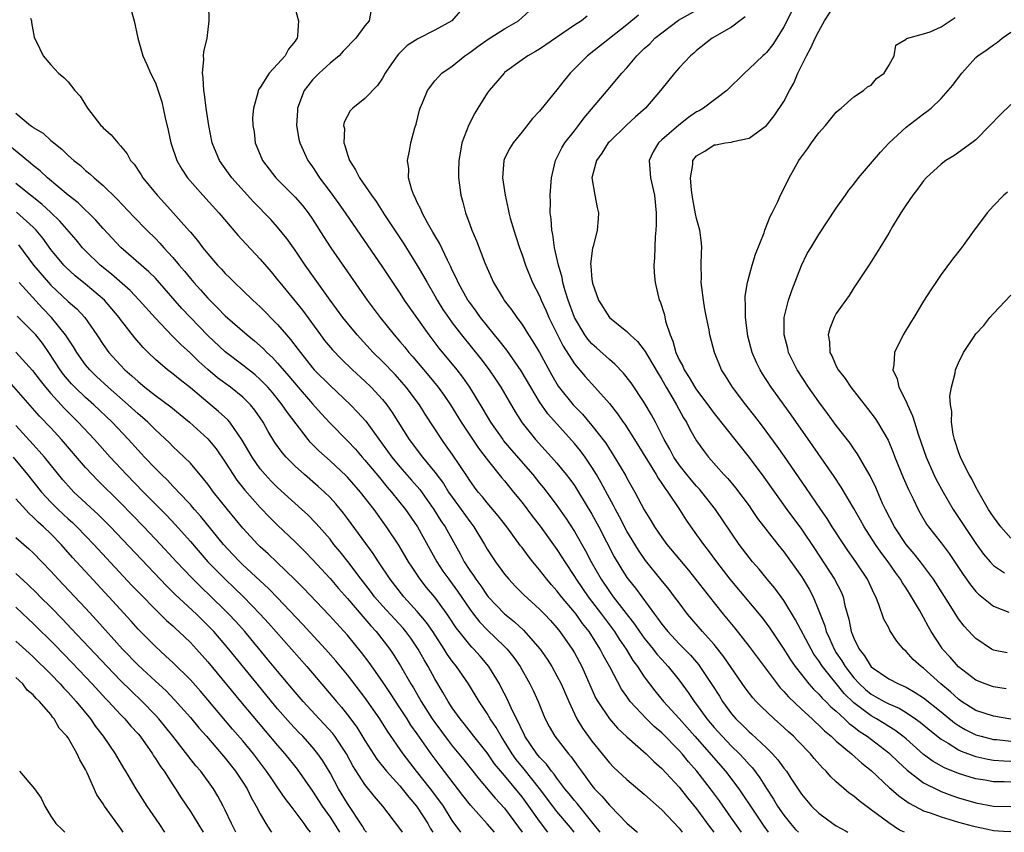
# Model space of a CAD drawing. Units: inches. Extents: x 2640000 to 2643000, y 1476000 to 1479000.
# Drawn here: x 2641481 to 2641594, y 1476000 to 1476093 of the extents above; entities that cross this region are included whole.
import ezdxf

# ---------------------------------------------------------------- set-up
doc = ezdxf.new("R2010")
doc.units = ezdxf.units.IN
doc.header["$MEASUREMENT"] = 0
doc.layers.add('LD26401476_2ft', color=192, linetype='Continuous')

msp = doc.modelspace()

# ---------------------------------------------------------------- linework, layer by layer
at = {"layer": 'LD26401476_2ft'}
for points, elevation in [([(2641594.98, 1476012.98), (2641593, 1476013.3), (2641591, 1476013.96), (2641589.34, 1476015), (2641589, 1476015.24), (2641588.09, 1476016.09), (2641586.99, 1476017), (2641585, 1476018.81), (2641584.73, 1476019), (2641583.82, 1476019.82), (2641583, 1476020.74), (2641582.7, 1476021), (2641581.92, 1476021.92), (2641581.14, 1476023.14), (2641581, 1476023.42), (2641580.44, 1476024.44), (2641579.88, 1476026.12), (2641579.51, 1476027), (2641579.32, 1476027.32), (2641578.58, 1476029), (2641577.25, 1476031), (2641576.31, 1476032.31), (2641575.85, 1476033), (2641574.54, 1476035), (2641573.95, 1476035.95), (2641573.22, 1476037), (2641571.52, 1476039.52), (2641569.07, 1476043.07), (2641568.24, 1476044.24), (2641566.55, 1476046.55), (2641565.68, 1476047.68), (2641564.63, 1476049), (2641563.12, 1476051), (2641562.32, 1476052.32), (2641561.86, 1476053), (2641561.04, 1476055), (2641560.51, 1476057), (2641560.42, 1476057.58), (2641560.13, 1476059), (2641559.95, 1476059.95), (2641559.78, 1476061), (2641559.58, 1476062.42), (2641559.53, 1476063), (2641559.56, 1476063.56), (2641559.51, 1476065), (2641559.54, 1476066.46), (2641559.59, 1476067), (2641559.57, 1476067.57), (2641559.38, 1476069), (2641559, 1476070.35), (2641558.88, 1476070.88), (2641558.57, 1476072.57), (2641558.41, 1476073.59), (2641558.28, 1476075), (2641558.55, 1476076.55), (2641558.57, 1476077), (2641559, 1476077.53), (2641559.93, 1476078.07), (2641561, 1476078.77), (2641561.21, 1476078.79), (2641562.27, 1476079), (2641563, 1476079.11), (2641563.17, 1476079.17), (2641565, 1476079.54), (2641567, 1476081), (2641567.89, 1476082.11), (2641569, 1476083.74), (2641569.64, 1476085), (2641570.13, 1476085.87), (2641570.6, 1476087), (2641571.6, 1476089), (2641572.1, 1476089.9), (2641572.59, 1476091), (2641573, 1476091.83), (2641573.63, 1476093), (2641574.94, 1476095)], 8558), ([(2641494.21, 1476094.21), (2641494.55, 1476093), (2641494.97, 1476091), (2641495.56, 1476089), (2641496.01, 1476088.01), (2641496.43, 1476087), (2641497, 1476085.88), (2641497.72, 1476083.72), (2641498.1, 1476081.9), (2641498.45, 1476080.45), (2641498.75, 1476079), (2641499.43, 1476077), (2641500.01, 1476076.01), (2641500.67, 1476075), (2641502.42, 1476073), (2641504.27, 1476071), (2641506.44, 1476068.44), (2641507.39, 1476067.39), (2641509, 1476065.7), (2641510.24, 1476064.24), (2641511, 1476063.33), (2641511.25, 1476063), (2641513.83, 1476059.83), (2641515.91, 1476057), (2641516.38, 1476056.38), (2641517.28, 1476055.28), (2641518.26, 1476054.26), (2641519.58, 1476053), (2641521, 1476051.71), (2641521.73, 1476051), (2641523, 1476049.62), (2641523.51, 1476049), (2641524.13, 1476048.13), (2641526.07, 1476045), (2641527.59, 1476043), (2641529, 1476041.29), (2641529.98, 1476039.98), (2641530.59, 1476039), (2641531, 1476038.4), (2641532.02, 1476037), (2641533, 1476035.61), (2641533.47, 1476035), (2641534.69, 1476033), (2641535, 1476032.44), (2641535.56, 1476031.56), (2641535.95, 1476031), (2641537, 1476029.6), (2641537.5, 1476029), (2641538.22, 1476028.22), (2641539.21, 1476027.21), (2641541, 1476025.58), (2641541.56, 1476025), (2641542.26, 1476024.26), (2641543, 1476023.43), (2641543.34, 1476023), (2641544.73, 1476021), (2641545, 1476020.55), (2641545.83, 1476019), (2641547.43, 1476015.43), (2641547.67, 1476015), (2641549, 1476012.99), (2641549.93, 1476011.93), (2641551, 1476010.96), (2641553.23, 1476009), (2641554.11, 1476008.11), (2641555, 1476007.33), (2641557, 1476005.16), (2641557.96, 1476003.96), (2641559, 1476002.7), (2641560.56, 1476000.56), (2641560.98, 1476000)], 8536), ([(2641564.12, 1476000), (2641563, 1476001.63), (2641561.62, 1476003.62), (2641560.6, 1476005), (2641559.04, 1476007), (2641558.07, 1476008.07), (2641557.33, 1476009), (2641557, 1476009.38), (2641555, 1476011.4), (2641554.14, 1476012.14), (2641553.26, 1476013), (2641551.4, 1476015), (2641551.22, 1476015.22), (2641551, 1476015.56), (2641550.4, 1476016.4), (2641549.05, 1476018.95), (2641548.3, 1476020.3), (2641547.94, 1476021), (2641546.67, 1476023), (2641545.93, 1476023.93), (2641545.19, 1476025), (2641545, 1476025.24), (2641543.52, 1476027), (2641543, 1476027.69), (2641542.37, 1476028.37), (2641541.83, 1476029), (2641541, 1476030.07), (2641540.22, 1476031), (2641539.68, 1476031.68), (2641539, 1476032.63), (2641538.83, 1476032.83), (2641537.25, 1476035), (2641536.27, 1476036.27), (2641535, 1476037.76), (2641534.45, 1476038.45), (2641533.98, 1476039), (2641533.56, 1476039.56), (2641533, 1476040.31), (2641532.73, 1476040.73), (2641531, 1476043.32), (2641530.31, 1476044.31), (2641529.79, 1476045), (2641527.91, 1476047.91), (2641527.24, 1476049), (2641525.74, 1476051), (2641525, 1476051.85), (2641524.45, 1476052.45), (2641523, 1476053.97), (2641521.95, 1476055), (2641520.09, 1476057), (2641519, 1476058.34), (2641518.48, 1476059), (2641517.02, 1476061), (2641514.16, 1476065), (2641513, 1476066.7), (2641512.05, 1476068.05), (2641511, 1476069.37), (2641510.22, 1476070.22), (2641508.25, 1476072.25), (2641505.76, 1476075), (2641504.6, 1476076.6), (2641504.32, 1476077), (2641503.51, 1476079), (2641503.1, 1476081), (2641502.81, 1476083), (2641502.61, 1476084.61), (2641502.55, 1476085), (2641502.48, 1476086.48), (2641502.4, 1476087), (2641502.56, 1476088.56), (2641502.52, 1476089), (2641502.55, 1476089.45), (2641502.91, 1476091), (2641503.17, 1476093), (2641503.13, 1476094.87)], 8538), ([(2641513, 1476094.39), (2641513.37, 1476093), (2641513.27, 1476091.27), (2641513.24, 1476091), (2641513.13, 1476090.87), (2641513, 1476090.65), (2641512.25, 1476089.75), (2641511.87, 1476089), (2641511, 1476088.02), (2641510.04, 1476087), (2641509, 1476085.36), (2641508.84, 1476085.16), (2641508.78, 1476085), (2641508.73, 1476084.73), (2641508.23, 1476083), (2641508.13, 1476081.87), (2641508.15, 1476081), (2641508.29, 1476080.29), (2641508.44, 1476079), (2641509.28, 1476077), (2641510.79, 1476075), (2641513, 1476072.78), (2641513.83, 1476071.83), (2641514.49, 1476071), (2641515, 1476070.26), (2641516.27, 1476068.27), (2641517.11, 1476067), (2641521.27, 1476061), (2641522.75, 1476059), (2641524.35, 1476057), (2641525, 1476056.26), (2641525.58, 1476055.58), (2641526.04, 1476055), (2641526.49, 1476054.49), (2641528.33, 1476052.33), (2641529.4, 1476051), (2641530.07, 1476050.07), (2641530.79, 1476049), (2641532.03, 1476047), (2641534.02, 1476044.02), (2641535, 1476042.72), (2641536.66, 1476040.66), (2641537, 1476040.28), (2641537.56, 1476039.56), (2641538.03, 1476039), (2641539, 1476037.79), (2641540.2, 1476036.2), (2641541.07, 1476035.07), (2641543, 1476032.4), (2641543.55, 1476031.55), (2641543.89, 1476031), (2641545, 1476029.32), (2641545.19, 1476029), (2641546.56, 1476027), (2641548.1, 1476025), (2641549.59, 1476023), (2641550.14, 1476022.14), (2641550.91, 1476021), (2641551.7, 1476019.7), (2641552.22, 1476019), (2641553, 1476017.82), (2641553.61, 1476017), (2641554.22, 1476016.22), (2641555.22, 1476015), (2641557, 1476013.05), (2641558.78, 1476011), (2641562.31, 1476007), (2641563.82, 1476005), (2641564.31, 1476004.31), (2641565.16, 1476003), (2641566.7, 1476000.7), (2641567.2, 1476000)], 8540), ([(2641521.72, 1476094.28), (2641521.47, 1476093), (2641521, 1476092.42), (2641519.95, 1476091), (2641518.49, 1476089.51), (2641518.04, 1476089), (2641517, 1476088.15), (2641515.75, 1476087), (2641515, 1476086.23), (2641514.44, 1476085.56), (2641514.04, 1476085), (2641513.27, 1476083), (2641513.27, 1476082.73), (2641513.16, 1476081), (2641513.44, 1476079.44), (2641513.55, 1476079), (2641514.45, 1476077), (2641514.69, 1476076.69), (2641515, 1476076.25), (2641515.5, 1476075.5), (2641515.79, 1476075), (2641517, 1476073.41), (2641518.02, 1476072.02), (2641518.73, 1476071), (2641523, 1476064.75), (2641525, 1476061.79), (2641525.51, 1476061), (2641526.89, 1476059), (2641528.31, 1476057), (2641529.48, 1476055.48), (2641531.51, 1476053), (2641532.17, 1476052.17), (2641532.98, 1476051), (2641534.51, 1476048.51), (2641535.4, 1476047), (2641536.78, 1476045), (2641536.87, 1476044.87), (2641537.79, 1476043.79), (2641540.22, 1476041), (2641541, 1476040.01), (2641541.46, 1476039.46), (2641542.33, 1476038.33), (2641543, 1476037.44), (2641544.02, 1476036.02), (2641545, 1476034.49), (2641546.26, 1476032.26), (2641546.91, 1476031), (2641548.05, 1476029), (2641549, 1476027.6), (2641549.45, 1476027), (2641551.87, 1476023.87), (2641552.46, 1476023), (2641553, 1476022.24), (2641554, 1476021), (2641554.43, 1476020.43), (2641555, 1476019.79), (2641555.73, 1476019), (2641557, 1476017.42), (2641558.04, 1476016.04), (2641558.73, 1476015), (2641559, 1476014.65), (2641560.18, 1476013), (2641561, 1476012.02), (2641561.92, 1476011), (2641563, 1476009.88), (2641563.91, 1476009), (2641564.44, 1476008.44), (2641565, 1476007.78), (2641565.38, 1476007.38), (2641566.25, 1476006.25), (2641567, 1476005.04), (2641567.81, 1476003.81), (2641568.28, 1476003), (2641569, 1476001.95), (2641569.75, 1476001), (2641570.33, 1476000.33), (2641570.66, 1476000)], 8542), ([(2641531.91, 1476094.09), (2641530.95, 1476093), (2641529, 1476091.94), (2641527.06, 1476090.94), (2641525.84, 1476090.16), (2641524.83, 1476089.17), (2641524.69, 1476089), (2641524.06, 1476088.06), (2641523.32, 1476087), (2641523, 1476086.42), (2641522.42, 1476085.58), (2641521, 1476084.08), (2641519.62, 1476083), (2641519.3, 1476082.7), (2641518.61, 1476081.39), (2641518.56, 1476081), (2641518.64, 1476080.64), (2641518.59, 1476079), (2641518.71, 1476078.71), (2641519, 1476077.68), (2641519.23, 1476077), (2641519.93, 1476075.93), (2641520.39, 1476075), (2641521.75, 1476073), (2641522.28, 1476072.28), (2641523.25, 1476070.75), (2641525.44, 1476067.44), (2641527, 1476064.96), (2641527.72, 1476063.72), (2641528.11, 1476063), (2641529, 1476061.5), (2641529.28, 1476061), (2641529.93, 1476059.93), (2641530.56, 1476059), (2641531, 1476058.38), (2641532.05, 1476057), (2641534.26, 1476054.26), (2641535.24, 1476053), (2641535.95, 1476051.95), (2641536.58, 1476051), (2641538.2, 1476048.2), (2641539, 1476046.91), (2641540.53, 1476045), (2641542.39, 1476043), (2641543, 1476042.3), (2641544.07, 1476041), (2641544.48, 1476040.48), (2641545, 1476039.76), (2641545.48, 1476039), (2641547, 1476036.46), (2641547.78, 1476035), (2641549.56, 1476031.56), (2641550.3, 1476030.3), (2641551, 1476029.21), (2641551.15, 1476029), (2641551.98, 1476027.98), (2641554.17, 1476025), (2641554.53, 1476024.53), (2641555, 1476023.85), (2641555.69, 1476023), (2641557, 1476021.61), (2641557.31, 1476021.31), (2641558.29, 1476020.29), (2641559.22, 1476019.22), (2641559.37, 1476019), (2641560.82, 1476016.82), (2641561.6, 1476015.6), (2641561.95, 1476015), (2641563, 1476013.57), (2641563.49, 1476013), (2641564.27, 1476012.27), (2641565, 1476011.52), (2641565.29, 1476011.29), (2641567, 1476009.67), (2641567.69, 1476009), (2641568.32, 1476008.32), (2641569, 1476007.36), (2641569.29, 1476007), (2641569.78, 1476006.22), (2641571, 1476004.36), (2641572.14, 1476003), (2641573, 1476002.18), (2641574.62, 1476001), (2641575, 1476000.76), (2641576.12, 1476000.12), (2641576.31, 1476000)], 8544), ([(2641582.82, 1476000), (2641582.25, 1476000.25), (2641581, 1476001.07), (2641579, 1476002.59), (2641577.6, 1476003.6), (2641577, 1476004.14), (2641576.49, 1476004.49), (2641575, 1476005.8), (2641574.37, 1476006.37), (2641573.85, 1476007), (2641573.4, 1476007.4), (2641572.47, 1476008.47), (2641572.05, 1476009), (2641570.54, 1476010.54), (2641570.08, 1476011), (2641569.51, 1476011.51), (2641569, 1476012.01), (2641567.88, 1476013), (2641566.41, 1476014.41), (2641565.83, 1476015), (2641565.43, 1476015.43), (2641564.57, 1476016.57), (2641562.12, 1476020.12), (2641561, 1476021.51), (2641559.66, 1476023), (2641557.96, 1476025), (2641557, 1476026.28), (2641556.48, 1476027), (2641555.84, 1476027.84), (2641554.95, 1476028.95), (2641553.14, 1476031.14), (2641552.32, 1476032.32), (2641551, 1476034.53), (2641550.15, 1476036.15), (2641549.69, 1476037), (2641549.46, 1476037.46), (2641549, 1476038.28), (2641548.06, 1476040.06), (2641547.51, 1476041), (2641547, 1476041.84), (2641546.21, 1476043), (2641545.7, 1476043.7), (2641545, 1476044.55), (2641541.95, 1476047.95), (2641541, 1476049.34), (2641539.99, 1476051), (2641538.9, 1476052.9), (2641537.25, 1476055.25), (2641536.38, 1476056.38), (2641535.86, 1476057), (2641534.25, 1476059), (2641533.73, 1476059.73), (2641533, 1476060.71), (2641532.8, 1476061), (2641531.68, 1476063), (2641531.48, 1476063.48), (2641531, 1476064.43), (2641530.82, 1476064.82), (2641530.44, 1476065.56), (2641529.53, 1476067.53), (2641529, 1476068.39), (2641528.79, 1476068.79), (2641528.17, 1476069.83), (2641527.55, 1476071), (2641527.41, 1476071.41), (2641527, 1476072.19), (2641526.76, 1476072.76), (2641526.6, 1476073), (2641526.36, 1476073.64), (2641526, 1476075), (2641526.02, 1476076.02), (2641525.89, 1476077), (2641526.12, 1476078.11), (2641526.27, 1476079), (2641526.72, 1476080.72), (2641526.85, 1476081.15), (2641527.24, 1476082.76), (2641527.33, 1476083), (2641527.59, 1476083.59), (2641528.17, 1476085), (2641529, 1476086.11), (2641529.41, 1476086.59), (2641529.81, 1476087), (2641531, 1476087.81), (2641532.44, 1476089), (2641533, 1476089.36), (2641533.94, 1476090.06), (2641535.12, 1476090.88), (2641537, 1476092.07), (2641538.59, 1476093), (2641539.87, 1476094.13)], 8546), ([(2641595, 1476005.76), (2641594.22, 1476005.78), (2641593, 1476005.78), (2641592.04, 1476005.96), (2641591, 1476006.13), (2641590.32, 1476006.32), (2641589, 1476006.75), (2641587.39, 1476007.39), (2641586.11, 1476008.11), (2641585, 1476008.93), (2641583, 1476010.7), (2641582.64, 1476011), (2641581.71, 1476011.71), (2641581, 1476012.12), (2641580.47, 1476012.47), (2641579.59, 1476013), (2641579, 1476013.33), (2641577, 1476014.84), (2641575.91, 1476015.91), (2641573.4, 1476019), (2641573, 1476019.65), (2641572.43, 1476020.43), (2641572.11, 1476021), (2641570.34, 1476024.34), (2641569, 1476026.58), (2641567.97, 1476027.97), (2641567.09, 1476029), (2641566.15, 1476030.14), (2641565.4, 1476031), (2641565, 1476031.49), (2641563.87, 1476033), (2641563, 1476034.27), (2641561.16, 1476037), (2641559.59, 1476039), (2641559.32, 1476039.32), (2641559, 1476039.66), (2641558.38, 1476040.38), (2641557.88, 1476041), (2641557, 1476042.13), (2641556.39, 1476043), (2641555.91, 1476043.91), (2641555.28, 1476045), (2641554.28, 1476047), (2641553.83, 1476047.83), (2641553, 1476049.27), (2641551.5, 1476051.5), (2641550.62, 1476052.62), (2641549.64, 1476053.64), (2641549, 1476054.17), (2641547.53, 1476055.53), (2641547, 1476056), (2641546.53, 1476056.53), (2641546.2, 1476057), (2641544.99, 1476059), (2641544.27, 1476061), (2641543.93, 1476062.07), (2641543.67, 1476063), (2641543.58, 1476063.58), (2641543.16, 1476065), (2641542.73, 1476067), (2641542.51, 1476068.51), (2641542.4, 1476069), (2641542.32, 1476070.32), (2641542.22, 1476071), (2641542.25, 1476072.25), (2641542.22, 1476073), (2641542.36, 1476075), (2641542.84, 1476077), (2641543, 1476077.29), (2641543.56, 1476078.44), (2641543.91, 1476079), (2641545, 1476080.41), (2641545.48, 1476081), (2641546.13, 1476081.87), (2641548.86, 1476085.14), (2641550.43, 1476087), (2641551, 1476087.63), (2641552.13, 1476089), (2641552.58, 1476089.42), (2641553, 1476089.84), (2641553.62, 1476090.38), (2641554.22, 1476091), (2641555, 1476091.62), (2641556.92, 1476093.08), (2641559, 1476094.21)], 8552), ([(2641569.91, 1476094.09), (2641569, 1476092.31), (2641568.18, 1476091), (2641567.71, 1476090.29), (2641567, 1476089.37), (2641566.82, 1476089.18), (2641566.59, 1476089), (2641565, 1476087.48), (2641564.47, 1476087), (2641562.44, 1476085), (2641559.8, 1476083), (2641559.3, 1476082.7), (2641559, 1476082.55), (2641558.08, 1476081.92), (2641556.95, 1476081.05), (2641555, 1476079.35), (2641554.62, 1476079), (2641554.03, 1476077.97), (2641553.55, 1476077), (2641553.7, 1476075), (2641554.17, 1476073), (2641554.37, 1476071), (2641554.38, 1476069.62), (2641554.34, 1476069), (2641554.26, 1476068.26), (2641554.18, 1476065.82), (2641554.11, 1476065), (2641554.13, 1476064.13), (2641554.23, 1476063), (2641554.71, 1476061), (2641554.82, 1476060.82), (2641555.3, 1476059.3), (2641555.43, 1476058.57), (2641555.96, 1476057), (2641556.29, 1476056.29), (2641556.62, 1476055), (2641557, 1476054.16), (2641557.41, 1476053.41), (2641557.57, 1476053), (2641558.14, 1476052.14), (2641558.8, 1476051), (2641559, 1476050.7), (2641560.29, 1476049), (2641560.58, 1476048.58), (2641561, 1476048), (2641565, 1476042.97), (2641566.69, 1476040.69), (2641569.34, 1476037), (2641571, 1476034.74), (2641572.51, 1476032.51), (2641574.81, 1476029), (2641575.55, 1476027.55), (2641575.78, 1476027), (2641575.99, 1476026.01), (2641576.43, 1476024.43), (2641576.7, 1476023), (2641577, 1476022.25), (2641577.61, 1476021), (2641578.24, 1476020.24), (2641579, 1476018.97), (2641581, 1476017.59), (2641582.11, 1476017), (2641582.75, 1476016.75), (2641583, 1476016.62), (2641584.04, 1476016.04), (2641585, 1476015.41), (2641587, 1476013.8), (2641588.54, 1476012.54), (2641589, 1476012.23), (2641589.77, 1476011.77), (2641591, 1476011.17), (2641591.6, 1476011), (2641593, 1476010.64), (2641593.38, 1476010.62), (2641595, 1476010.45)], 8556), ([(2641482.68, 1476093.32), (2641482.81, 1476093), (2641482.81, 1476092.81), (2641483.11, 1476091.11), (2641483.15, 1476091), (2641483.33, 1476090.67), (2641484.14, 1476089), (2641485, 1476087.95), (2641485.46, 1476087.46), (2641485.89, 1476087), (2641486.5, 1476086.5), (2641487, 1476085.99), (2641487.78, 1476085), (2641488.37, 1476084.37), (2641489.21, 1476083), (2641490.76, 1476081), (2641490.88, 1476080.88), (2641491, 1476080.75), (2641491.94, 1476079.94), (2641492.68, 1476079), (2641493, 1476078.67), (2641493.76, 1476077.76), (2641494.15, 1476077), (2641494.56, 1476076.56), (2641495.35, 1476075.35), (2641495.55, 1476075), (2641497.19, 1476073), (2641498.07, 1476072.07), (2641500.9, 1476068.9), (2641501, 1476068.77), (2641501.83, 1476067.83), (2641502.43, 1476067), (2641503, 1476066.28), (2641504.1, 1476065), (2641504.55, 1476064.55), (2641505, 1476064.04), (2641505.53, 1476063.53), (2641506.06, 1476063), (2641507, 1476062.11), (2641508.14, 1476061), (2641509, 1476060.22), (2641511, 1476058.21), (2641512.02, 1476057), (2641512.48, 1476056.48), (2641513.35, 1476055.35), (2641513.6, 1476055), (2641515, 1476053.23), (2641515.2, 1476053), (2641517, 1476051.19), (2641519.34, 1476049), (2641520.16, 1476048.16), (2641521.1, 1476047.1), (2641524.08, 1476043), (2641525, 1476041.9), (2641526.35, 1476040.35), (2641527.27, 1476039.27), (2641528.88, 1476037), (2641529.7, 1476035.7), (2641530.18, 1476035), (2641531.9, 1476031.9), (2641532.37, 1476031), (2641533, 1476030.02), (2641533.43, 1476029.43), (2641533.7, 1476029), (2641534.26, 1476028.26), (2641535, 1476027.14), (2641535.11, 1476027), (2641537, 1476025.02), (2641538.13, 1476024.13), (2641539.16, 1476023.16), (2641541.07, 1476021), (2641541.86, 1476019.86), (2641542.41, 1476019), (2641543, 1476017.94), (2641543.48, 1476017), (2641544.34, 1476015), (2641545, 1476013.57), (2641545.28, 1476013), (2641545.92, 1476011.92), (2641547, 1476010.44), (2641548.19, 1476009), (2641549, 1476007.97), (2641549.48, 1476007.48), (2641551, 1476006.05), (2641553, 1476004.37), (2641553.71, 1476003.71), (2641555, 1476002.57), (2641557, 1476000.47), (2641557.36, 1476000)], 8534), ([(2641546.47, 1476093.53), (2641545.79, 1476093), (2641545, 1476092.5), (2641541, 1476089.76), (2641540.52, 1476089.48), (2641539.66, 1476089), (2641539, 1476088.54), (2641537, 1476087.07), (2641536.93, 1476087), (2641535.22, 1476085), (2641535, 1476084.7), (2641533.94, 1476083), (2641533.6, 1476082.4), (2641532.91, 1476081.09), (2641532.11, 1476079), (2641531.93, 1476078.07), (2641531.77, 1476077), (2641531.73, 1476075.73), (2641531.73, 1476075), (2641531.85, 1476074.15), (2641531.97, 1476073), (2641532.2, 1476072.2), (2641532.5, 1476071), (2641533, 1476069.67), (2641533.24, 1476069), (2641533.77, 1476067.77), (2641534.74, 1476065.26), (2641535, 1476064.65), (2641535.73, 1476063), (2641536.84, 1476061.16), (2641537, 1476060.92), (2641537.84, 1476059.84), (2641538.39, 1476059), (2641539, 1476058.19), (2641539.75, 1476057), (2641540.25, 1476056.25), (2641541, 1476054.98), (2641542.4, 1476052.4), (2641543.14, 1476051.14), (2641544.84, 1476049), (2641545, 1476048.82), (2641545.91, 1476047.91), (2641547, 1476046.61), (2641548.58, 1476044.58), (2641549, 1476043.91), (2641549.37, 1476043.37), (2641549.6, 1476043), (2641550.87, 1476040.87), (2641551, 1476040.6), (2641551.92, 1476039), (2641553, 1476036.96), (2641553.75, 1476035.75), (2641554.18, 1476035), (2641555, 1476033.79), (2641555.59, 1476033), (2641558.06, 1476030.06), (2641561, 1476026.31), (2641562.05, 1476025), (2641563.38, 1476023.38), (2641565, 1476021.31), (2641566.72, 1476019), (2641568.57, 1476016.57), (2641569, 1476016.14), (2641569.53, 1476015.53), (2641571, 1476014.11), (2641572.22, 1476013), (2641572.61, 1476012.61), (2641573, 1476012.28), (2641573.63, 1476011.63), (2641574.42, 1476011), (2641575, 1476010.46), (2641576.75, 1476009), (2641577.92, 1476007.92), (2641579, 1476007.07), (2641581.11, 1476005.11), (2641581.26, 1476005), (2641582.17, 1476004.17), (2641583.34, 1476003.34), (2641585, 1476002.48), (2641585.77, 1476002.23), (2641587, 1476001.76), (2641589, 1476001.18), (2641590.72, 1476000.72), (2641592.37, 1476000.37), (2641593, 1476000.22), (2641594.15, 1476000.15), (2641595, 1476000.08)], 8548), ([(2641552.35, 1476093.65), (2641551, 1476092.55), (2641546.48, 1476089), (2641544.51, 1476087), (2641543.84, 1476086.16), (2641543, 1476085.08), (2641541.15, 1476082.85), (2641541, 1476082.64), (2641540.19, 1476081.81), (2641539, 1476080.26), (2641537.97, 1476079), (2641537.59, 1476078.41), (2641537, 1476077.21), (2641536.91, 1476077), (2641536.76, 1476075), (2641537.05, 1476073), (2641537.41, 1476071.41), (2641537.47, 1476071), (2641537.63, 1476070.37), (2641538.04, 1476069), (2641538.3, 1476068.3), (2641538.72, 1476067), (2641539, 1476066.19), (2641539.38, 1476065), (2641540.2, 1476063), (2641541, 1476061.47), (2641541.19, 1476061), (2641541.76, 1476059.76), (2641542.07, 1476059), (2641543.05, 1476057), (2641543.71, 1476055.71), (2641545, 1476053.67), (2641546.22, 1476052.22), (2641547.35, 1476051), (2641549, 1476049.13), (2641549.94, 1476047.94), (2641550.57, 1476047), (2641550.76, 1476046.76), (2641551.87, 1476045), (2641554.35, 1476041), (2641554.58, 1476040.58), (2641555, 1476039.99), (2641555.39, 1476039.39), (2641555.7, 1476039), (2641557.02, 1476037), (2641557.79, 1476035.79), (2641558.34, 1476035), (2641559, 1476034.1), (2641559.78, 1476033), (2641560.31, 1476032.31), (2641561.27, 1476031), (2641562.81, 1476029), (2641566.53, 1476024.53), (2641567.38, 1476023.38), (2641569, 1476020.99), (2641569.77, 1476019.77), (2641570.3, 1476019), (2641571, 1476018.08), (2641571.85, 1476017), (2641572.4, 1476016.4), (2641573, 1476015.85), (2641573.39, 1476015.39), (2641573.81, 1476015), (2641574.39, 1476014.39), (2641575, 1476013.87), (2641575.93, 1476013), (2641576.47, 1476012.47), (2641577, 1476012.09), (2641577.6, 1476011.6), (2641578.54, 1476011), (2641581, 1476009.12), (2641581.14, 1476009), (2641582.07, 1476008.07), (2641583.12, 1476007.12), (2641585, 1476005.68), (2641586.78, 1476004.78), (2641587, 1476004.69), (2641588.22, 1476004.22), (2641589, 1476003.96), (2641591, 1476003.36), (2641593, 1476002.98), (2641595, 1476002.94)], 8550), ([(2641564.55, 1476093.45), (2641563.93, 1476093), (2641563, 1476092.28), (2641560.77, 1476091), (2641559, 1476089.6), (2641558.69, 1476089.31), (2641558.31, 1476089), (2641557, 1476087.61), (2641556.46, 1476087), (2641555.8, 1476086.2), (2641554.87, 1476085), (2641553.15, 1476083), (2641551.99, 1476082.01), (2641550.95, 1476081.05), (2641549, 1476079.13), (2641548.88, 1476079), (2641548.15, 1476077.85), (2641547.51, 1476077), (2641547.01, 1476075), (2641547.34, 1476073), (2641547.59, 1476071.59), (2641547.76, 1476071), (2641547.7, 1476070.3), (2641547.62, 1476069), (2641547.14, 1476067.14), (2641547.07, 1476066.93), (2641546.85, 1476065.15), (2641546.89, 1476064.89), (2641547, 1476063.37), (2641547.06, 1476062.94), (2641547.75, 1476061), (2641549, 1476059.01), (2641551, 1476057.41), (2641551.39, 1476057), (2641552.24, 1476056.24), (2641553, 1476055.27), (2641553.11, 1476055.11), (2641553.37, 1476054.63), (2641554.58, 1476052.58), (2641555, 1476051.9), (2641555.51, 1476051), (2641556.29, 1476049.71), (2641556.7, 1476049), (2641557.51, 1476047.51), (2641557.83, 1476047), (2641558.22, 1476046.22), (2641559, 1476044.86), (2641559.77, 1476043.77), (2641560.37, 1476043), (2641562.13, 1476041), (2641562.56, 1476040.56), (2641563.47, 1476039.47), (2641565, 1476037.42), (2641565.3, 1476037), (2641565.98, 1476035.98), (2641568.31, 1476033), (2641569, 1476032.14), (2641571, 1476029.33), (2641571.22, 1476029), (2641571.88, 1476027.88), (2641572.35, 1476027), (2641573, 1476025.39), (2641573.14, 1476025), (2641573.67, 1476023.67), (2641573.83, 1476023), (2641574.22, 1476022.22), (2641574.74, 1476021), (2641575, 1476020.58), (2641575.64, 1476019.64), (2641576.01, 1476019), (2641577, 1476017.72), (2641577.67, 1476017), (2641578.36, 1476016.36), (2641579, 1476015.83), (2641579.54, 1476015.54), (2641580.5, 1476015), (2641581, 1476014.73), (2641582.21, 1476014.21), (2641583, 1476013.72), (2641584.08, 1476013), (2641584.61, 1476012.61), (2641585.7, 1476011.7), (2641587, 1476010.66), (2641587.8, 1476010.2), (2641589, 1476009.44), (2641589.29, 1476009.29), (2641590.75, 1476008.75), (2641591, 1476008.67), (2641592.37, 1476008.37), (2641593, 1476008.25), (2641594.18, 1476008.18), (2641595, 1476008.16)], 8554), ([(2641594.46, 1476016.46), (2641593, 1476016.66), (2641592.07, 1476017), (2641591, 1476017.45), (2641589, 1476018.98), (2641588.06, 1476020.06), (2641587.18, 1476021), (2641587, 1476021.25), (2641585.87, 1476023), (2641585.56, 1476023.56), (2641585, 1476024.63), (2641584.53, 1476025.47), (2641583.63, 1476027), (2641583.38, 1476027.38), (2641583, 1476027.99), (2641582.59, 1476028.59), (2641582.37, 1476029), (2641581.78, 1476029.78), (2641580.96, 1476031), (2641580.11, 1476032.11), (2641579.49, 1476033), (2641578.2, 1476035), (2641577.77, 1476035.77), (2641577, 1476037.12), (2641575.56, 1476039.56), (2641574.76, 1476040.76), (2641572.3, 1476044.3), (2641569.83, 1476047.83), (2641567.54, 1476051), (2641566.54, 1476052.54), (2641566.26, 1476053), (2641565.85, 1476053.85), (2641565.37, 1476055), (2641564.87, 1476056.87), (2641564.81, 1476057.19), (2641564.59, 1476059), (2641564.6, 1476060.6), (2641564.56, 1476061), (2641564.56, 1476061.44), (2641564.81, 1476063), (2641565.37, 1476065), (2641565.76, 1476066.24), (2641566.72, 1476068.72), (2641566.81, 1476069), (2641567.43, 1476070.57), (2641567.67, 1476071), (2641568.29, 1476072.29), (2641568.61, 1476073), (2641569.42, 1476074.58), (2641569.6, 1476075), (2641570.32, 1476076.32), (2641570.71, 1476077), (2641571, 1476077.43), (2641571.69, 1476078.31), (2641572.15, 1476079), (2641573, 1476080.18), (2641573.78, 1476081), (2641575, 1476082.53), (2641575.24, 1476082.76), (2641575.57, 1476083), (2641577, 1476084.3), (2641578.12, 1476085), (2641578.57, 1476085.43), (2641579, 1476085.64), (2641579.62, 1476086.38), (2641580.49, 1476087), (2641581, 1476087.86), (2641581.61, 1476089), (2641581.81, 1476090.19), (2641583, 1476090.88), (2641583.04, 1476090.96), (2641585, 1476091.5), (2641585.74, 1476091.74), (2641587, 1476092.32), (2641588.62, 1476093.38)], 8560), ([(2641594.56, 1476020.56), (2641593, 1476020.89), (2641592.79, 1476021), (2641591, 1476022.21), (2641590.6, 1476022.6), (2641589.64, 1476023.64), (2641589, 1476024.47), (2641588.79, 1476024.79), (2641588.11, 1476025.89), (2641586.12, 1476029), (2641584.65, 1476031), (2641583.93, 1476031.93), (2641583, 1476033), (2641581.67, 1476035), (2641580.63, 1476037), (2641580.31, 1476037.69), (2641579.51, 1476039.51), (2641578.87, 1476040.87), (2641578.49, 1476041.51), (2641577.4, 1476043.4), (2641577, 1476043.96), (2641576.58, 1476044.58), (2641575, 1476046.63), (2641574.01, 1476048.01), (2641573, 1476049.35), (2641571.83, 1476051), (2641570.51, 1476053), (2641569.52, 1476055), (2641569.43, 1476055.43), (2641569.01, 1476057), (2641569.04, 1476059), (2641569.53, 1476061), (2641569.89, 1476062.11), (2641571, 1476064.96), (2641571.68, 1476066.32), (2641572.07, 1476067), (2641573, 1476068.51), (2641575, 1476071.54), (2641576.04, 1476073), (2641576.42, 1476073.58), (2641577, 1476074.28), (2641577.56, 1476075), (2641580.07, 1476077.93), (2641581.06, 1476079), (2641583, 1476080.81), (2641585, 1476082.34), (2641585.39, 1476082.61), (2641585.87, 1476083), (2641587, 1476084.09), (2641587.83, 1476085), (2641588.36, 1476085.64), (2641589, 1476086.52), (2641589.37, 1476087), (2641591, 1476088.81), (2641591.21, 1476089), (2641592.27, 1476089.73), (2641593, 1476090.26), (2641593.45, 1476090.55), (2641594.02, 1476091), (2641595, 1476091.7)], 8562), ([(2641595, 1476083.4), (2641593.76, 1476082.24), (2641592.59, 1476081), (2641591, 1476079.36), (2641590.54, 1476079), (2641589, 1476077.89), (2641588.46, 1476077.54), (2641587.55, 1476077), (2641587, 1476076.58), (2641585.31, 1476075), (2641585, 1476074.65), (2641584.31, 1476073.69), (2641583.75, 1476073), (2641583, 1476071.92), (2641582.4, 1476071), (2641581.44, 1476069.44), (2641581, 1476068.68), (2641579.97, 1476067), (2641578.86, 1476065.14), (2641578.24, 1476064.24), (2641577, 1476062.4), (2641576.47, 1476061.53), (2641575, 1476059.46), (2641574.76, 1476059), (2641574.25, 1476057.75), (2641574.05, 1476057), (2641574.21, 1476056.21), (2641574.24, 1476055), (2641574.53, 1476054.53), (2641575, 1476053.44), (2641575.22, 1476053), (2641576.01, 1476052.01), (2641576.65, 1476051), (2641578.58, 1476048.58), (2641579.44, 1476047.44), (2641579.72, 1476047), (2641580.93, 1476044.93), (2641581.53, 1476043.53), (2641581.72, 1476043), (2641582.67, 1476040.67), (2641583.27, 1476039.27), (2641583.8, 1476038.2), (2641584.36, 1476037), (2641584.59, 1476036.59), (2641585.33, 1476035.33), (2641585.56, 1476035), (2641587, 1476033.19), (2641587.94, 1476031.94), (2641589.53, 1476029.53), (2641590.36, 1476028.36), (2641591, 1476027.61), (2641591.3, 1476027.3), (2641593, 1476025.92), (2641594.78, 1476025.22)], 8564), ([(2641481, 1476082.42), (2641482.7, 1476081), (2641482.88, 1476080.88), (2641483, 1476080.77), (2641484.12, 1476080.12), (2641485, 1476079.3), (2641485.18, 1476079.18), (2641485.35, 1476079), (2641486.29, 1476078.29), (2641487, 1476077.58), (2641487.63, 1476077), (2641488.4, 1476076.4), (2641489, 1476075.85), (2641489.48, 1476075.48), (2641489.96, 1476075), (2641491, 1476074.12), (2641492.59, 1476072.59), (2641494.53, 1476070.53), (2641496.02, 1476069), (2641497, 1476068.04), (2641497.51, 1476067.51), (2641497.97, 1476067), (2641499, 1476065.88), (2641499.73, 1476065), (2641500.32, 1476064.32), (2641501, 1476063.46), (2641501.39, 1476063), (2641502.16, 1476062.16), (2641503, 1476061.21), (2641504.12, 1476060.12), (2641505, 1476059.2), (2641507.5, 1476057), (2641508.33, 1476056.33), (2641509, 1476055.74), (2641509.39, 1476055.39), (2641509.74, 1476055), (2641510.4, 1476054.4), (2641511, 1476053.76), (2641512.28, 1476052.28), (2641513.35, 1476051), (2641515, 1476049.09), (2641515.99, 1476047.99), (2641517, 1476046.89), (2641519, 1476044.85), (2641519.9, 1476043.9), (2641520.68, 1476043), (2641521, 1476042.66), (2641522.65, 1476040.65), (2641523.56, 1476039.56), (2641524.06, 1476039), (2641525.64, 1476037), (2641527.01, 1476035), (2641529.25, 1476031), (2641529.94, 1476029.94), (2641530.6, 1476029), (2641531, 1476028.47), (2641531.62, 1476027.62), (2641533, 1476025.59), (2641533.44, 1476025), (2641534.12, 1476024.12), (2641535, 1476023.22), (2641537, 1476021.3), (2641537.3, 1476021), (2641538.04, 1476020.04), (2641538.77, 1476019), (2641539.89, 1476017), (2641540.26, 1476016.26), (2641540.83, 1476015), (2641541.45, 1476013.45), (2641541.65, 1476013), (2641542.11, 1476012.11), (2641542.74, 1476011), (2641544.31, 1476009), (2641544.64, 1476008.64), (2641545, 1476008.12), (2641545.48, 1476007.48), (2641545.81, 1476007), (2641547, 1476005.37), (2641547.31, 1476005), (2641548.15, 1476004.15), (2641549, 1476003.13), (2641549.14, 1476003), (2641551, 1476001.03), (2641552.1, 1476000.1), (2641552.22, 1476000)], 8532), ([(2641547.95, 1476000), (2641547.16, 1476001), (2641545.3, 1476003.3), (2641545, 1476003.63), (2641544.41, 1476004.41), (2641543.91, 1476005), (2641543, 1476006.2), (2641542.68, 1476006.68), (2641542.39, 1476007), (2641541.8, 1476007.8), (2641541, 1476008.6), (2641540.68, 1476009), (2641539.33, 1476011), (2641539.23, 1476011.23), (2641539, 1476011.66), (2641538.59, 1476012.59), (2641538.36, 1476013), (2641537.74, 1476014.26), (2641537.29, 1476015.29), (2641536.61, 1476016.61), (2641536.4, 1476017), (2641535.19, 1476019), (2641534.19, 1476020.19), (2641533.47, 1476021), (2641533.23, 1476021.23), (2641533, 1476021.49), (2641531.78, 1476023), (2641531.44, 1476023.44), (2641530.66, 1476024.66), (2641530.42, 1476025), (2641529, 1476026.93), (2641528.06, 1476028.06), (2641527.32, 1476029), (2641526.39, 1476030.39), (2641526, 1476031), (2641524.89, 1476032.89), (2641523.48, 1476035), (2641522.04, 1476037), (2641520.5, 1476039), (2641519, 1476040.7), (2641518.85, 1476040.85), (2641517, 1476042.56), (2641515.71, 1476043.71), (2641514.72, 1476044.72), (2641514.49, 1476045), (2641512.11, 1476048.11), (2641511.53, 1476049), (2641510.39, 1476050.39), (2641509.87, 1476051), (2641509.45, 1476051.45), (2641509, 1476051.89), (2641508.41, 1476052.41), (2641507, 1476053.53), (2641505, 1476055.06), (2641503, 1476056.92), (2641501.01, 1476059), (2641500.04, 1476060.04), (2641497.24, 1476063.24), (2641497, 1476063.49), (2641496.24, 1476064.24), (2641493.04, 1476067.04), (2641491, 1476069.21), (2641490.16, 1476070.16), (2641488.13, 1476072.13), (2641487, 1476073), (2641484.63, 1476075), (2641483.8, 1476075.8), (2641483, 1476076.42), (2641482.7, 1476076.7), (2641479.86, 1476079)], 8530), ([(2641544.96, 1476000), (2641544.54, 1476000.54), (2641543, 1476002.39), (2641542.52, 1476003), (2641541.01, 1476005.01), (2641539.25, 1476007.25), (2641538.34, 1476008.34), (2641537.87, 1476009), (2641537, 1476010.39), (2641536.59, 1476011), (2641536.02, 1476012.02), (2641535.36, 1476013), (2641535, 1476013.62), (2641534.08, 1476015), (2641532.87, 1476017), (2641531.48, 1476019), (2641531, 1476019.6), (2641530.42, 1476020.42), (2641530.07, 1476021), (2641528.77, 1476023), (2641528.05, 1476024.05), (2641527, 1476025.31), (2641525.44, 1476027), (2641523.88, 1476029), (2641522.54, 1476031), (2641521.94, 1476031.94), (2641519, 1476035.98), (2641518.56, 1476036.56), (2641517.65, 1476037.65), (2641517, 1476038.36), (2641516.35, 1476039), (2641515.64, 1476039.64), (2641514.07, 1476041), (2641513, 1476041.96), (2641511.97, 1476043), (2641511.52, 1476043.52), (2641510.69, 1476044.69), (2641509.93, 1476045.93), (2641509.33, 1476047), (2641508.38, 1476048.38), (2641507.87, 1476049), (2641507, 1476049.86), (2641505.59, 1476051), (2641504.1, 1476052.1), (2641503, 1476053.04), (2641501.96, 1476053.96), (2641501, 1476054.91), (2641499.89, 1476055.89), (2641498.9, 1476056.9), (2641497, 1476058.91), (2641495.15, 1476061), (2641494.1, 1476062.1), (2641491.97, 1476063.97), (2641490.67, 1476065), (2641489, 1476066.64), (2641488.66, 1476067), (2641487.9, 1476067.9), (2641486.04, 1476070.04), (2641485.03, 1476071.03), (2641483.99, 1476071.99), (2641482.69, 1476073), (2641481, 1476074.37)], 8528), ([(2641594.62, 1476073.38), (2641594.19, 1476073), (2641593, 1476071.8), (2641592.3, 1476071), (2641591.75, 1476070.25), (2641590.8, 1476069), (2641589.36, 1476067), (2641588.32, 1476065.68), (2641587, 1476063.92), (2641586.4, 1476063), (2641585.83, 1476062.17), (2641585, 1476060.87), (2641583.87, 1476059), (2641583.53, 1476058.47), (2641582.67, 1476057), (2641581.67, 1476055), (2641581.59, 1476053.59), (2641581.49, 1476053), (2641581.96, 1476051.96), (2641582.18, 1476051), (2641583, 1476049.36), (2641583.15, 1476049), (2641583.74, 1476047.74), (2641583.94, 1476047), (2641584.36, 1476045.64), (2641585.29, 1476043), (2641586.17, 1476041), (2641586.45, 1476040.45), (2641587.23, 1476039), (2641588.4, 1476037), (2641591, 1476033.1), (2641591.87, 1476031.87), (2641592.61, 1476031), (2641593, 1476030.57), (2641594.27, 1476029.73)], 8566), ([(2641541.95, 1476000), (2641541, 1476001.26), (2641539.78, 1476003), (2641539, 1476004.06), (2641537, 1476006.5), (2641535.85, 1476007.85), (2641535, 1476009.09), (2641533.48, 1476011), (2641532.4, 1476012.4), (2641531.89, 1476013), (2641531, 1476014.26), (2641530.52, 1476015), (2641529.97, 1476015.97), (2641529, 1476017.58), (2641528.23, 1476019), (2641527.77, 1476019.77), (2641527.11, 1476021), (2641526.25, 1476022.25), (2641525.69, 1476023), (2641525.38, 1476023.38), (2641524.41, 1476024.41), (2641523, 1476025.94), (2641522.1, 1476027), (2641521.64, 1476027.64), (2641520.56, 1476029), (2641519.03, 1476031.03), (2641518.15, 1476032.15), (2641517.45, 1476033), (2641517, 1476033.58), (2641515.4, 1476035.4), (2641514.41, 1476036.41), (2641513.78, 1476037), (2641511, 1476039.53), (2641510.26, 1476040.26), (2641509.55, 1476041), (2641509, 1476041.66), (2641508.07, 1476043), (2641506.95, 1476044.95), (2641505.52, 1476047), (2641505.28, 1476047.28), (2641504.24, 1476048.24), (2641503, 1476049.25), (2641501, 1476050.92), (2641499.84, 1476051.84), (2641499, 1476052.53), (2641498.37, 1476053), (2641497, 1476054.17), (2641496.15, 1476055), (2641495.58, 1476055.57), (2641494.65, 1476056.65), (2641493, 1476058.77), (2641492.84, 1476059), (2641491.16, 1476061), (2641489, 1476062.83), (2641487.79, 1476063.79), (2641486.75, 1476064.75), (2641486.5, 1476065), (2641485, 1476066.8), (2641484.08, 1476068.08), (2641483.34, 1476069), (2641483, 1476069.35), (2641481.07, 1476071.07)], 8526), ([(2641481.31, 1476067.31), (2641483.03, 1476065), (2641484.73, 1476063), (2641485, 1476062.71), (2641487, 1476060.85), (2641487.99, 1476059.99), (2641488.9, 1476059), (2641490.28, 1476057), (2641491, 1476055.89), (2641491.65, 1476055), (2641493, 1476053.52), (2641493.5, 1476053), (2641494.31, 1476052.31), (2641495, 1476051.66), (2641495.8, 1476051), (2641497, 1476050.07), (2641498.77, 1476048.77), (2641500.9, 1476047), (2641503, 1476045.08), (2641503.95, 1476043.95), (2641505, 1476042.43), (2641505.89, 1476041), (2641506.34, 1476040.34), (2641507.22, 1476039.22), (2641509, 1476037.23), (2641510.09, 1476036.09), (2641511, 1476035.2), (2641513, 1476033.28), (2641514.15, 1476032.15), (2641515, 1476031.25), (2641517, 1476029.09), (2641517.96, 1476027.96), (2641519, 1476026.81), (2641520.74, 1476024.74), (2641521, 1476024.47), (2641521.66, 1476023.66), (2641522.28, 1476023), (2641523.86, 1476021), (2641524.32, 1476020.32), (2641525.08, 1476019.08), (2641526.26, 1476017), (2641526.55, 1476016.55), (2641527.43, 1476015), (2641528.7, 1476013), (2641529, 1476012.57), (2641530.52, 1476010.52), (2641531, 1476009.91), (2641532.31, 1476008.31), (2641534.08, 1476006.08), (2641535.92, 1476003.92), (2641537, 1476002.75), (2641538.59, 1476000.59), (2641539.01, 1476000)], 8524), ([(2641535.84, 1476000), (2641535, 1476000.97), (2641533.11, 1476003.11), (2641532.22, 1476004.22), (2641529.61, 1476007.61), (2641528.57, 1476009), (2641527, 1476011.27), (2641526.27, 1476012.27), (2641525.83, 1476013), (2641525, 1476014.28), (2641523.92, 1476015.92), (2641523, 1476017.28), (2641521.47, 1476019.47), (2641520.62, 1476020.62), (2641519, 1476022.6), (2641516.89, 1476024.89), (2641513.97, 1476027.97), (2641512.97, 1476028.97), (2641510.94, 1476030.94), (2641509.91, 1476031.91), (2641509, 1476032.72), (2641508.71, 1476033), (2641507, 1476034.85), (2641505.24, 1476037), (2641503.65, 1476039), (2641503, 1476039.9), (2641502.52, 1476040.52), (2641501, 1476042.29), (2641500.3, 1476043), (2641499, 1476044.23), (2641498.62, 1476044.62), (2641497, 1476046.12), (2641496.12, 1476047), (2641495.52, 1476047.52), (2641495, 1476047.96), (2641493.89, 1476049), (2641491.6, 1476051), (2641490.25, 1476052.25), (2641489.49, 1476053), (2641489, 1476053.59), (2641487.99, 1476055), (2641487.62, 1476055.62), (2641486.71, 1476057), (2641485.08, 1476059), (2641484.06, 1476060.06), (2641481.4, 1476063)], 8522), ([(2641595, 1476033.72), (2641593.85, 1476035), (2641593, 1476036.14), (2641592.67, 1476036.67), (2641592.45, 1476037), (2641591.66, 1476038.34), (2641591, 1476039.54), (2641590.52, 1476040.52), (2641590.23, 1476041), (2641589.42, 1476042.58), (2641589.22, 1476043), (2641589.17, 1476043.17), (2641589, 1476043.6), (2641588.66, 1476044.66), (2641588.53, 1476045), (2641588.38, 1476045.62), (2641588.18, 1476047), (2641588.22, 1476048.22), (2641588.07, 1476049), (2641588.01, 1476049.99), (2641588.2, 1476051), (2641588.61, 1476052.61), (2641588.67, 1476053), (2641589, 1476053.79), (2641589.58, 1476055), (2641590.71, 1476056.71), (2641591, 1476057.12), (2641591.9, 1476058.1), (2641592.59, 1476059), (2641593, 1476059.47), (2641595, 1476061.55)], 8568), ([(2641532, 1476000), (2641531, 1476001.37), (2641529.98, 1476003), (2641529.57, 1476003.57), (2641528.51, 1476005), (2641526.9, 1476007), (2641525.36, 1476009), (2641523.59, 1476011.59), (2641522.71, 1476013), (2641521, 1476015.44), (2641519, 1476018.03), (2641517.66, 1476019.66), (2641516.48, 1476021), (2641513.85, 1476023.85), (2641511, 1476026.88), (2641509.96, 1476027.96), (2641507, 1476030.67), (2641506.66, 1476031), (2641505.85, 1476031.85), (2641504.8, 1476033), (2641502.2, 1476036.2), (2641501.48, 1476037), (2641501.26, 1476037.26), (2641501, 1476037.55), (2641499.64, 1476039), (2641499.34, 1476039.34), (2641499, 1476039.67), (2641498.36, 1476040.36), (2641497.68, 1476041), (2641497, 1476041.68), (2641495.74, 1476043), (2641495.39, 1476043.39), (2641495, 1476043.79), (2641493.91, 1476045), (2641492.04, 1476047), (2641489.94, 1476049), (2641489, 1476049.83), (2641487.77, 1476051), (2641487.39, 1476051.39), (2641486.48, 1476052.48), (2641486.09, 1476053), (2641484.79, 1476055), (2641484.05, 1476056.05), (2641483.29, 1476057), (2641483, 1476057.33), (2641481.14, 1476059.15)], 8520), ([(2641481.02, 1476055.02), (2641482.93, 1476052.93), (2641483.78, 1476051.78), (2641484.39, 1476051), (2641485, 1476050.29), (2641486.57, 1476048.57), (2641488.15, 1476047), (2641490.03, 1476045), (2641491.82, 1476043), (2641493.7, 1476041), (2641495.63, 1476039), (2641498.29, 1476036.29), (2641499.27, 1476035.27), (2641501, 1476033.33), (2641503, 1476031), (2641504.97, 1476029), (2641506.02, 1476028.02), (2641507.07, 1476027), (2641509, 1476025), (2641509.96, 1476023.96), (2641514.33, 1476019), (2641516.49, 1476016.49), (2641517.74, 1476015), (2641518.33, 1476014.33), (2641519, 1476013.48), (2641520.06, 1476012.06), (2641521, 1476010.53), (2641522.38, 1476008.38), (2641523.45, 1476007), (2641525, 1476005.31), (2641525.27, 1476005), (2641526.02, 1476004.02), (2641526.92, 1476003), (2641527, 1476002.88), (2641528.19, 1476001), (2641528.48, 1476000.48), (2641528.79, 1476000)], 8518), ([(2641525.29, 1476000), (2641525, 1476000.45), (2641523.06, 1476003), (2641522.1, 1476004.1), (2641521, 1476005.48), (2641519.62, 1476007.62), (2641518.89, 1476009), (2641517.54, 1476011), (2641517.31, 1476011.31), (2641516.37, 1476012.37), (2641515.77, 1476013), (2641513.93, 1476015), (2641513, 1476016.08), (2641511, 1476018.46), (2641509.85, 1476019.85), (2641507.22, 1476023), (2641506.18, 1476024.18), (2641505.42, 1476025), (2641505, 1476025.42), (2641503.38, 1476027), (2641502.16, 1476028.16), (2641501.16, 1476029.16), (2641499.42, 1476031), (2641499, 1476031.47), (2641497.59, 1476033), (2641495.67, 1476035), (2641493, 1476037.75), (2641490.36, 1476040.36), (2641489.73, 1476041), (2641489, 1476041.79), (2641486.24, 1476045), (2641485, 1476046.35), (2641483.7, 1476047.7), (2641479.96, 1476051.96)], 8516), ([(2641521.16, 1476000), (2641521, 1476000.22), (2641520.71, 1476000.71), (2641519, 1476003.32), (2641517.96, 1476005), (2641517, 1476006.8), (2641516.18, 1476008.18), (2641515.62, 1476009), (2641515, 1476009.76), (2641513.88, 1476011), (2641513.44, 1476011.44), (2641512.48, 1476012.48), (2641511, 1476014.16), (2641510.29, 1476015), (2641508.64, 1476017), (2641505.4, 1476021), (2641503.67, 1476023), (2641503, 1476023.71), (2641501.7, 1476025), (2641499.27, 1476027.27), (2641498.25, 1476028.25), (2641491.83, 1476035), (2641490.42, 1476036.42), (2641487.65, 1476039), (2641487.33, 1476039.33), (2641486.39, 1476040.39), (2641484.29, 1476043), (2641483.69, 1476043.69), (2641483, 1476044.43), (2641481, 1476046.61)], 8514), ([(2641480.68, 1476043), (2641482.35, 1476041), (2641483.94, 1476039), (2641485, 1476037.85), (2641485.86, 1476037), (2641487, 1476035.93), (2641487.5, 1476035.5), (2641488.01, 1476035), (2641489, 1476033.98), (2641489.94, 1476033), (2641494.3, 1476028.3), (2641495.28, 1476027.28), (2641497, 1476025.53), (2641498.28, 1476024.28), (2641499, 1476023.65), (2641499.33, 1476023.33), (2641499.69, 1476023), (2641501, 1476021.74), (2641501.69, 1476021), (2641503, 1476019.54), (2641506.74, 1476015), (2641511, 1476009.96), (2641511.84, 1476009), (2641513.24, 1476007.24), (2641515, 1476004.71), (2641516.11, 1476003), (2641517, 1476001.72), (2641517.47, 1476001), (2641518.07, 1476000)], 8512), ([(2641514.77, 1476000), (2641514.43, 1476000.43), (2641514.04, 1476001), (2641513, 1476002.4), (2641512.55, 1476003), (2641511.87, 1476003.87), (2641511.11, 1476005), (2641510.24, 1476006.24), (2641509.73, 1476007), (2641508.22, 1476009), (2641507, 1476010.48), (2641505.83, 1476011.83), (2641503, 1476015.18), (2641502.16, 1476016.16), (2641501, 1476017.47), (2641499, 1476019.45), (2641498.2, 1476020.2), (2641497, 1476021.28), (2641495, 1476023.3), (2641494.2, 1476024.2), (2641491.65, 1476027), (2641489.42, 1476029.42), (2641487.51, 1476031.51), (2641486.18, 1476033), (2641485, 1476034.19), (2641484.17, 1476035), (2641483.55, 1476035.55), (2641483, 1476036.13), (2641482.52, 1476036.52), (2641481, 1476038.21)], 8510), ([(2641481, 1476033.8), (2641481.91, 1476033), (2641482.5, 1476032.5), (2641483, 1476032.03), (2641485, 1476029.94), (2641485.85, 1476029), (2641489, 1476025.68), (2641490.29, 1476024.29), (2641493.24, 1476021), (2641495, 1476019.17), (2641497, 1476017.31), (2641498.21, 1476016.21), (2641499.2, 1476015.2), (2641501, 1476013.15), (2641501.97, 1476011.97), (2641502.83, 1476011), (2641505, 1476008.48), (2641506.17, 1476007), (2641507, 1476005.76), (2641507.49, 1476005), (2641507.98, 1476003.98), (2641508.55, 1476003), (2641509, 1476002.1), (2641509.65, 1476001), (2641510.18, 1476000.18), (2641510.3, 1476000)], 8508), ([(2641506.22, 1476000), (2641505.7, 1476001), (2641505, 1476002.53), (2641504.77, 1476003), (2641504.15, 1476004.15), (2641503.64, 1476005), (2641502.18, 1476007), (2641501.63, 1476007.63), (2641499, 1476011), (2641497.39, 1476013), (2641497, 1476013.43), (2641495.49, 1476015), (2641494.21, 1476016.21), (2641493, 1476017.41), (2641491.47, 1476019), (2641487.36, 1476023.36), (2641486.39, 1476024.39), (2641485, 1476025.79), (2641483.78, 1476027), (2641483.4, 1476027.4), (2641482.39, 1476028.39), (2641481, 1476029.67)], 8506), ([(2641481, 1476025.8), (2641482.44, 1476024.44), (2641483, 1476023.94), (2641485.47, 1476021.47), (2641487.44, 1476019.44), (2641489.76, 1476017), (2641491.3, 1476015.3), (2641491.61, 1476015), (2641493, 1476013.51), (2641493.5, 1476013), (2641494.18, 1476012.18), (2641495, 1476011.28), (2641495.23, 1476011), (2641496.66, 1476009), (2641496.78, 1476008.78), (2641497, 1476008.47), (2641497.56, 1476007.56), (2641497.99, 1476007), (2641499, 1476005.44), (2641499.3, 1476005), (2641499.96, 1476003.96), (2641501, 1476002.39), (2641501.84, 1476001), (2641502.46, 1476000)], 8504), ([(2641481, 1476021.92), (2641482.52, 1476020.52), (2641483, 1476020.11), (2641485, 1476018.13), (2641486.1, 1476017), (2641486.52, 1476016.52), (2641487, 1476016.03), (2641487.93, 1476015), (2641489.55, 1476013), (2641490.14, 1476012.14), (2641491.01, 1476011), (2641492.38, 1476009), (2641493.34, 1476007.34), (2641493.56, 1476007), (2641494.09, 1476006.09), (2641494.74, 1476005), (2641496.03, 1476003), (2641497.39, 1476001), (2641498.02, 1476000.02), (2641498.04, 1476000)], 8502), ([(2641493.31, 1476000), (2641493, 1476000.48), (2641491.17, 1476003), (2641491, 1476003.28), (2641490.3, 1476004.3), (2641489.19, 1476006.81), (2641489, 1476007.2), (2641488.32, 1476008.32), (2641488.03, 1476009), (2641487, 1476010.81), (2641486.86, 1476011), (2641485.95, 1476011.95), (2641485.4, 1476013), (2641485.2, 1476013.2), (2641485, 1476013.5), (2641483.71, 1476015), (2641483.33, 1476015.33), (2641483, 1476015.75), (2641482.3, 1476016.3), (2641481.81, 1476017), (2641481, 1476017.76)], 8500), ([(2641481.41, 1476007), (2641483.16, 1476005), (2641483.92, 1476003.92), (2641484.34, 1476003), (2641485, 1476001.84), (2641485.59, 1476001), (2641486.31, 1476000.31), (2641486.6, 1476000)], 8498)]:
    msp.add_lwpolyline(points, dxfattribs=dict(at, elevation=elevation))

doc.saveas('drawing.dxf')
